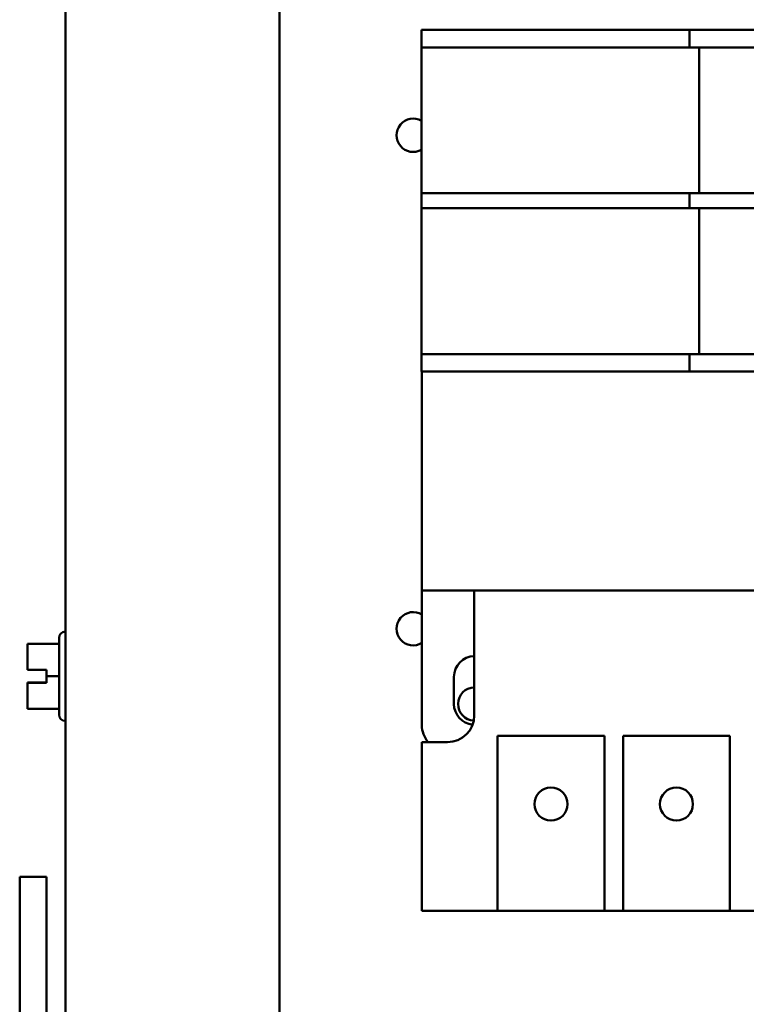
# Model space of a CAD drawing. Units: inches. Extents: x 3 to 151, y 2 to 117.
# Drawn here: x 101 to 104, y 37 to 42 of the extents above; entities that cross this region are included whole.
import ezdxf

# ---------------------------------------------------------------- set-up
doc = ezdxf.new("R2010")
doc.units = ezdxf.units.IN
doc.header["$LTSCALE"] = 7
doc.header["$MEASUREMENT"] = 0
doc.layers.add('Visible (ANSI)', color=7, linetype='Continuous', lineweight=50)

msp = doc.modelspace()

# ---------------------------------------------------------------- linework, layer by layer
at = {"layer": 'Visible (ANSI)'}
for p, q in [((100.9627, 34.2836), (100.9627, 84.933)), ((101.9627, 34.2836), (101.9627, 84.933)), ((102.6276, 41.6348), (102.6276, 41.5528)), ((102.6276, 41.6348), (102.8776, 41.6348)), ((102.8776, 41.6348), (103.7561, 41.6348)), ((103.7561, 41.6348), (103.8811, 41.6348)), ((103.8811, 41.5528), (103.8811, 41.6348)), ((103.8811, 41.6348), (103.9271, 41.6348)), ((103.9271, 41.6348), (104.3551, 41.6348)), ((102.6276, 40.8698), (102.6276, 41.5528)), ((102.8776, 41.5528), (102.6276, 41.5528)), ((102.8776, 41.5528), (103.7561, 41.5528)), ((103.8811, 41.5528), (103.7561, 41.5528)), ((103.8811, 41.5528), (103.9271, 41.5528)), ((103.9271, 40.8698), (103.9271, 41.5528)), ((103.9271, 41.5528), (104.3551, 41.5528)), ((102.6276, 40.8698), (102.8776, 40.8698)), ((102.6276, 40.8698), (102.6276, 40.7998)), ((103.7561, 40.8698), (102.8776, 40.8698)), ((103.7561, 40.8698), (103.8811, 40.8698)), ((103.9271, 40.8698), (103.8811, 40.8698)), ((103.8811, 40.7998), (103.8811, 40.8698)), ((104.3551, 40.8698), (103.9271, 40.8698)), ((102.6276, 40.1168), (102.6276, 40.7998)), ((102.8776, 40.7998), (102.6276, 40.7998)), ((102.8776, 40.7998), (103.7561, 40.7998)), ((103.8811, 40.7998), (103.7561, 40.7998)), ((103.8811, 40.7998), (103.9271, 40.7998)), ((103.9271, 40.1168), (103.9271, 40.7998)), ((103.9271, 40.7998), (104.3551, 40.7998)), ((102.6276, 40.1168), (102.8776, 40.1168)), ((102.6276, 40.1168), (102.6276, 40.0348)), ((103.7561, 40.1168), (102.8776, 40.1168)), ((103.7561, 40.1168), (103.8811, 40.1168)), ((103.9271, 40.1168), (103.8811, 40.1168)), ((103.8811, 40.0348), (103.8811, 40.1168)), ((104.3551, 40.1168), (103.9271, 40.1168)), ((102.8776, 40.0348), (102.6276, 40.0348)), ((102.6295, 39.0098), (102.6295, 40.0348)), ((103.7561, 40.0348), (102.8776, 40.0348)), ((103.8811, 40.0348), (103.7561, 40.0348)), ((103.9271, 40.0348), (103.8811, 40.0348)), ((104.3551, 40.0348), (103.9271, 40.0348)), ((102.8745, 39.0098), (102.6295, 39.0098)), ((102.6295, 38.3798), (102.6295, 39.0098)), ((105.4077, 39.0098), (102.8745, 39.0098)), ((102.8745, 39.0098), (102.8745, 38.4248)), ((100.9317, 38.4288), (100.9317, 38.7878)), ((100.9617, 38.8178), (100.9627, 38.8178)), ((100.9317, 38.7607), (100.7837, 38.7607)), ((100.7837, 38.7607), (100.7837, 38.7607)), ((100.7837, 38.7607), (100.7837, 38.7606)), ((100.7837, 38.7606), (100.7837, 38.7605)), ((100.9317, 38.7605), (100.7837, 38.7605)), ((100.7837, 38.7605), (100.7837, 38.7118)), ((100.7837, 38.6568), (100.7837, 38.6381)), ((100.7837, 38.6381), (100.8737, 38.6381)), ((100.8737, 38.6381), (100.8737, 38.6081)), ((100.8737, 38.6081), (100.8737, 38.5781)), ((100.9317, 38.6081), (100.8737, 38.6081)), ((102.7795, 38.4783), (102.7795, 38.6053)), ((100.7837, 38.5785), (100.7837, 38.5781)), ((100.7837, 38.5785), (100.8737, 38.5785)), ((100.7837, 38.5785), (100.7837, 38.5785)), ((100.7837, 38.5781), (100.7837, 38.5781)), ((100.8737, 38.5781), (100.7837, 38.5781)), ((100.7837, 38.5781), (100.7837, 38.5594)), ((100.7937, 38.5784), (100.8137, 38.5784)), ((100.8137, 38.5781), (100.7937, 38.5781)), ((100.8137, 38.5784), (100.8137, 38.5781)), ((100.7837, 38.5045), (100.7837, 38.4558)), ((100.9317, 38.4558), (100.7837, 38.4558)), ((100.9617, 38.3988), (100.9627, 38.3988)), ((102.9835, 38.3288), (103.4835, 38.3288)), ((102.9835, 37.5098), (102.9835, 38.3288)), ((103.4835, 38.3288), (103.4835, 37.5098)), ((103.5705, 38.3288), (104.0705, 38.3288)), ((103.5705, 37.5098), (103.5705, 38.3288)), ((104.0705, 38.3288), (104.0705, 37.5098)), ((102.6295, 38.2998), (102.6295, 37.5098)), ((102.7495, 38.2998), (102.6295, 38.2998)), ((100.7477, 37.6683), (100.8727, 37.6683)), ((100.7477, 36.1683), (100.7477, 37.6683)), ((100.8727, 36.1683), (100.8727, 37.6683)), ((102.6295, 37.5098), (102.9835, 37.5098)), ((103.4835, 37.5098), (102.9835, 37.5098)), ((103.4835, 37.5098), (103.5705, 37.5098)), ((104.0705, 37.5098), (103.5705, 37.5098)), ((104.0705, 37.5098), (104.2178, 37.5098))]:
    msp.add_line(p, q, dxfattribs=at)
for centre in [(103.2335, 38.0098), (103.8205, 38.0098)]:
    msp.add_circle(centre, 0.0775, dxfattribs=at)
for centre, radius, start, end in [((102.5888, 41.1416), 0.078, 60.1834, 299.8166), ((102.5888, 38.8306), 0.078, 58.5614, 301.4386), ((100.9617, 38.7878), 0.03, 90, 180), ((102.877, 38.6053), 0.0975, 91.4693, 180), ((102.877, 38.4783), 0.078, 91.8367, 266.4028), ((102.877, 38.4783), 0.0975, 180, 263.938), ((100.9617, 38.4288), 0.03, 180, 270), ((102.7495, 38.4248), 0.125, 270, 0), ((102.7545, 38.3798), 0.125, 180, 219.7918)]:
    msp.add_arc(centre, radius, start, end, dxfattribs=at)
for points, knots in [([(100.7837, 38.7606), (100.7837, 38.7606), (100.7838, 38.7606), (100.784, 38.7606), (100.7843, 38.7606), (100.7843, 38.7606), (100.7843, 38.7606), (100.784, 38.7606), (100.7838, 38.7607), (100.7837, 38.7607), (100.7837, 38.7607)], [0.5840084, 0.5840084, 0.5840084, 0.5840084, 0.6066591, 0.6066591, 0.6595764, 0.6595764, 0.6595764, 0.7124936, 0.7124936, 0.7351443, 0.7351443, 0.7351443, 0.7351443]), ([(100.7837, 38.6568), (100.7837, 38.6594), (100.7838, 38.6625), (100.784, 38.6711), (100.7843, 38.6783), (100.7843, 38.6843), (100.7843, 38.6903), (100.784, 38.6975), (100.7838, 38.7061), (100.7837, 38.7092), (100.7837, 38.7118)], [0.5840084, 0.5840084, 0.5840084, 0.5840084, 0.6066591, 0.6066591, 0.6595764, 0.6595764, 0.6595764, 0.7124936, 0.7124936, 0.7351443, 0.7351443, 0.7351443, 0.7351443]), ([(100.7843, 38.6845), (100.7842, 38.6785), (100.784, 38.6713), (100.7838, 38.6628), (100.7837, 38.6597), (100.7837, 38.6572)], [0.66003876, 0.66003876, 0.66003876, 0.66003876, 0.71249359, 0.71249359, 0.73514432, 0.73514432, 0.73514432, 0.73514432]), ([(100.7937, 38.5784), (100.7925, 38.5784), (100.791, 38.5784), (100.7888, 38.5784), (100.7875, 38.5784), (100.7858, 38.5785), (100.7849, 38.5785), (100.784, 38.5785), (100.7837, 38.5785), (100.7837, 38.5785)], [0.07595608, 0.07595608, 0.07595608, 0.07595608, 0.0852977, 0.0852977, 0.09474337, 0.09474337, 0.10430681, 0.10430681, 0.11395453, 0.11395453, 0.11395453, 0.11395453]), ([(100.7837, 38.5781), (100.7837, 38.5781), (100.784, 38.5781), (100.7849, 38.5781), (100.7858, 38.5781), (100.7875, 38.5781), (100.7888, 38.5781), (100.791, 38.5781), (100.7925, 38.5781), (100.7937, 38.5781)], [0.03795763, 0.03795763, 0.03795763, 0.03795763, 0.04760535, 0.04760535, 0.05716879, 0.05716879, 0.06661446, 0.06661446, 0.07595608, 0.07595608, 0.07595608, 0.07595608]), ([(100.7837, 38.5045), (100.7837, 38.5071), (100.7838, 38.5101), (100.784, 38.5187), (100.7843, 38.5259), (100.7843, 38.5319), (100.7843, 38.538), (100.784, 38.5452), (100.7838, 38.5537), (100.7837, 38.5568), (100.7837, 38.5594)], [0.5840084, 0.5840084, 0.5840084, 0.5840084, 0.6066591, 0.6066591, 0.6595764, 0.6595764, 0.6595764, 0.7124936, 0.7124936, 0.7351443, 0.7351443, 0.7351443, 0.7351443]), ([(100.7843, 38.5321), (100.7842, 38.5261), (100.784, 38.519), (100.7838, 38.5104), (100.7837, 38.5073), (100.7837, 38.5048)], [0.66003876, 0.66003876, 0.66003876, 0.66003876, 0.71249359, 0.71249359, 0.73514432, 0.73514432, 0.73514432, 0.73514432])]:
    msp.add_open_spline(points, degree=3, knots=knots, dxfattribs=at)

doc.saveas('drawing.dxf')
